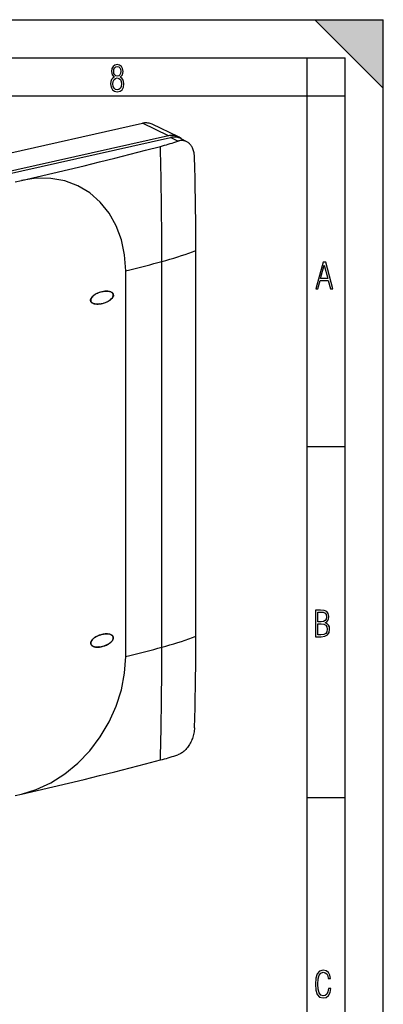
# Model space of a CAD drawing. Extents: x 0 to 420, y 0 to 297.
# Drawn here: x 372 to 420, y 167 to 297 of the extents above; entities that cross this region are included whole.
import ezdxf

# ---------------------------------------------------------------- set-up
doc = ezdxf.new("R2010")
doc.units = 0
doc.layers.get('0').update_dxf_attribs({"linetype": 'CONTINUOUS'})

msp = doc.modelspace()

# ---------------------------------------------------------------- linework, layer by layer
at = {"color": 7}
for p, q in [((0, 297), (420, 297)), ((0, 297), (420, 297)), ((411, 297), (420, 288)), ((411, 297), (420, 297)), ((420, 0), (420, 297)), ((420, 0), (420, 297)), ((420, 288), (420, 297)), ((20.000401, 292), (415, 292)), ((410, 287), (410, 292)), ((415, 4.99976), (415, 292)), ((25.000401, 287), (410, 287)), ((410, 287), (415, 287)), ((410, 9.99976), (410, 287)), ((361.972107, 277.43158), (388.345398, 283.366699)), ((391.753326, 281.717285), (388.345398, 283.366699)), ((393.079163, 281.588135), (389.61377, 283.243164)), ((391.753326, 281.717285), (339.647034, 269.99115)), ((369.957092, 276.525452), (392.043091, 281.495728)), ((392.981781, 281.007782), (392.043091, 281.495728)), ((394.189545, 280.942017), (393.426697, 281.338531)), ((371.606079, 275.668274), (372.441467, 275.856262)), ((395.373749, 215.897705), (395.373749, 266.641113)), ((390.897949, 214.445404), (390.897949, 265.188812)), ((386.145508, 213.206833), (386.145508, 263.950226)), ((384.475037, 260.948822), (384.406677, 261.072021)), ((382.709747, 259.602081), (382.370483, 259.566162)), ((382.615967, 259.592133), (382.483032, 259.564423)), ((410, 240.832993), (415, 240.832993)), ((384.475037, 215.843582), (384.406677, 215.966782)), ((382.709747, 214.496841), (382.370697, 214.460953)), ((382.61618, 214.486938), (382.485718, 214.459625)), ((371.606079, 194.944809), (372.441467, 195.132797)), ((410, 194.666), (415, 194.666))]:
    msp.add_line(p, q, dxfattribs=at)
for points in [[(384.656067, 289.459259), (384.444672, 289.322998), (384.294342, 289.125702), (384.200378, 288.872009), (384.17218, 288.56662), (384.228577, 288.115631), (384.402374, 287.786774), (384.674866, 287.584747), (385.041321, 287.514282), (385.403046, 287.584747), (385.675537, 287.786774), (385.844666, 288.115631), (385.905731, 288.56662), (385.872864, 288.872009), (385.7836, 289.125702), (385.628571, 289.322998), (385.421844, 289.459259), (385.708435, 289.764618), (385.802399, 290.201538), (385.746002, 290.577362), (385.595673, 290.859253), (385.356079, 291.037781), (385.041321, 291.098846), (384.721863, 291.037781), (384.482269, 290.859253), (384.331909, 290.577362), (384.280243, 290.201538), (384.374207, 289.759918)], [(385.497009, 290.220306), (385.464142, 289.943146), (385.374878, 289.741119), (385.229248, 289.614288), (385.041321, 289.571991), (384.843994, 289.614288), (384.703064, 289.741119), (384.6091, 289.943146), (384.580902, 290.220306), (384.6091, 290.483398), (384.703064, 290.680725), (384.848694, 290.802856), (385.041321, 290.845154), (385.229248, 290.802856), (385.374878, 290.680725), (385.464142, 290.483398)], [(385.605072, 288.56662), (385.562805, 288.228363), (385.450043, 287.97937), (385.266815, 287.829041), (385.022522, 287.777374), (384.797028, 287.829041), (384.623199, 287.98407), (384.510437, 288.233063), (384.47287, 288.57132), (384.510437, 288.886078), (384.627899, 289.125702), (384.811127, 289.276031), (385.041321, 289.332397), (385.266815, 289.276031), (385.445343, 289.125702), (385.562805, 288.886078)], [(411.141174, 261.586731), (411.413666, 261.586731), (411.714325, 262.686066), (412.771393, 262.686066), (413.067352, 261.586731), (413.363312, 261.586731), (412.428436, 265.086731), (412.08548, 265.086731)], [(411.766022, 262.953857), (412.240509, 264.701508), (412.710297, 262.953857)], [(411.109863, 215.831726), (411.847443, 215.831726), (412.331329, 215.888107), (412.678986, 216.076019), (412.881012, 216.386093), (412.951477, 216.841797), (412.913879, 217.123672), (412.810547, 217.353867), (412.632019, 217.532394), (412.383026, 217.67334), (412.585022, 217.795486), (412.725983, 217.969315), (412.810547, 218.194809), (412.838715, 218.472), (412.76825, 218.871323), (412.566254, 219.139114), (412.218597, 219.284744), (411.730011, 219.331726), (411.109863, 219.331726)], [(411.401154, 217.786087), (411.401154, 219.073334), (411.776978, 219.073334), (412.119934, 219.040451), (412.359528, 218.941788), (412.495758, 218.753876), (412.542755, 218.462601), (412.495758, 218.152527), (412.368927, 217.945816), (412.143433, 217.823669), (411.819275, 217.786087)], [(411.401154, 216.094818), (411.401154, 217.527695), (411.833344, 217.527695), (412.190399, 217.485413), (412.444092, 217.358566), (412.594421, 217.147156), (412.646118, 216.841797), (412.594421, 216.489441), (412.439392, 216.259247), (412.181, 216.132401), (411.809875, 216.094818)], [(413.098236, 169.552216), (412.802246, 169.552216), (412.727081, 169.129395), (412.586151, 168.82402), (412.374725, 168.640808), (412.106934, 168.579727), (411.778076, 168.673691), (411.552582, 168.964966), (411.421051, 169.448853), (411.378754, 170.130066), (411.421051, 170.80658), (411.552582, 171.290466), (411.778076, 171.581741), (412.106934, 171.680405), (412.370026, 171.624023), (412.576752, 171.468994), (412.712982, 171.210602), (412.774048, 170.862946), (413.074738, 170.862946), (412.994873, 171.323349), (412.802246, 171.661606), (412.496887, 171.873016), (412.106934, 171.948181), (411.637146, 171.835434), (411.317688, 171.497177), (411.129761, 170.928726), (411.073395, 170.130066), (411.129761, 169.322006), (411.317688, 168.753555), (411.637146, 168.415298), (412.106934, 168.307251), (412.501587, 168.382416), (412.802246, 168.61731), (412.999573, 169.007248)]]:
    msp.add_lwpolyline(points, close=True, dxfattribs=at)
for points in [[(389.6138, 283.243134), (389.485443, 283.298309), (389.352692, 283.343414), (389.216095, 283.378204), (389.076202, 283.402618), (388.93338, 283.416534), (388.788422, 283.419891), (388.641693, 283.412659), (388.493805, 283.394928), (388.345367, 283.366669)], [(393.079315, 281.588043), (392.94516, 281.645752), (392.806427, 281.692902), (392.663605, 281.729279), (392.517365, 281.754791), (392.368073, 281.769379), (392.216461, 281.772858), (392.063141, 281.76532), (391.908478, 281.746765), (391.753326, 281.717255)], [(393.426666, 281.338531), (393.288055, 281.403442), (393.144196, 281.456818), (392.995636, 281.498505), (392.84317, 281.528259), (392.687225, 281.545959), (392.528595, 281.551575), (392.367889, 281.545013), (392.205841, 281.526398), (392.043121, 281.495697)], [(394.189545, 280.942017), (394.117523, 280.976837), (394.043762, 281.007385), (393.968414, 281.0336), (393.891602, 281.05545), (393.839844, 281.067505), (393.787537, 281.077667), (393.734253, 281.085938), (393.680481, 281.092255), (393.572083, 281.098969), (393.46225, 281.097931), (393.351257, 281.089233), (393.23941, 281.072968), (393.153625, 281.055481), (393.067688, 281.033752), (392.981781, 281.007782)], [(372.441498, 275.856293), (374.522858, 276.329254), (376.591827, 276.808563), (378.648163, 277.294159), (380.691803, 277.78598), (382.722443, 278.284058), (384.740082, 278.7883), (386.744476, 279.298706), (388.735443, 279.815186), (390.71286, 280.337738)], [(390.71286, 280.337708), (390.974518, 280.408295), (391.233795, 280.479858), (391.490753, 280.552399), (391.745392, 280.625946), (391.997589, 280.700409), (392.247345, 280.775848), (392.494659, 280.852234), (392.739532, 280.929535), (392.981781, 281.007782)], [(395.192627, 278.906189), (395.189026, 278.994873), (395.183411, 279.082947), (395.176025, 279.168152), (395.166687, 279.252625), (395.148804, 279.379303), (395.126465, 279.503754), (395.099579, 279.625702), (395.068176, 279.744843), (395.026794, 279.877136), (394.979492, 280.004822), (394.926331, 280.127502), (394.867432, 280.244659), (394.835815, 280.301056), (394.802826, 280.355896), (394.756653, 280.426514), (394.708008, 280.494171), (394.657013, 280.558716), (394.587891, 280.637146), (394.515045, 280.710022), (394.438599, 280.77713), (394.358765, 280.838287), (394.275665, 280.89328), (394.189545, 280.942017)], [(395.373749, 266.641083), (395.37149, 267.995148), (395.364777, 269.351532), (395.353607, 270.710114), (395.337982, 272.070892), (395.317841, 273.433807), (395.293243, 274.798859), (395.264191, 276.165985), (395.230621, 277.535095), (395.192657, 278.906219)], [(386.145538, 263.950226), (386.006012, 266.052185), (385.590363, 268.048553), (384.907135, 269.898712), (383.970062, 271.564972), (382.79837, 273.013428), (381.415802, 274.2146), (379.850494, 275.144043), (378.13443, 275.782806), (376.302399, 276.11795), (374.391815, 276.142609), (372.441437, 275.856262)], [(390.89798, 265.188812), (391.436615, 265.334442), (391.965546, 265.484222), (392.484528, 265.638031), (392.993195, 265.795776), (393.491302, 265.957428), (393.978668, 266.122833), (394.455048, 266.291992), (394.920135, 266.464783), (395.373749, 266.641083)], [(386.145477, 263.950226), (386.677338, 264.086151), (387.208282, 264.222473), (387.73819, 264.359222), (388.267242, 264.496429), (388.795258, 264.634064), (389.322418, 264.772125), (389.848541, 264.910583), (390.373749, 265.049469), (390.89798, 265.188812)], [(381.535522, 260.093719), (381.536621, 260.124542), (381.539917, 260.155823), (381.54541, 260.187439), (381.553101, 260.21936), (381.574738, 260.283752), (381.604492, 260.348389), (381.641968, 260.412811), (381.67865, 260.466003), (381.71991, 260.518463), (381.765503, 260.569977), (381.802246, 260.60788), (381.841064, 260.645081), (381.926758, 260.719147), (382.01947, 260.789612), (382.118256, 260.856262), (382.222107, 260.918762), (382.330231, 260.976929), (382.3992, 261.010864), (382.469299, 261.042999), (382.541229, 261.0737), (382.613983, 261.102539), (382.76062, 261.154327), (382.908966, 261.198547), (383.057648, 261.234924), (383.20636, 261.263489), (383.280457, 261.27478), (383.354218, 261.283997), (383.451782, 261.29303), (383.548218, 261.298218), (383.643097, 261.2995), (383.758911, 261.29538), (383.87088, 261.284729), (383.978088, 261.267303), (384.029602, 261.256012), (384.079529, 261.24295), (384.143494, 261.222748), (384.204071, 261.199341), (384.260956, 261.172699), (384.32019, 261.138672), (384.373718, 261.100525), (384.420898, 261.058228), (384.44223, 261.035187), (384.4617, 261.011169), (384.478699, 260.986969), (384.493805, 260.961914)], [(384.475006, 260.948822), (384.413605, 261.032379), (384.328156, 261.105438), (384.220123, 261.166718), (384.0914, 261.215118), (383.944305, 261.249847), (383.781403, 261.270294), (383.605438, 261.276031), (383.419586, 261.266998), (383.227081, 261.243378), (383.031342, 261.205566), (382.835724, 261.154205), (382.643646, 261.09024), (382.458466, 261.01474), (382.283478, 260.929047), (382.121735, 260.834625), (381.975983, 260.733185), (381.848907, 260.626495), (381.742584, 260.516388), (381.658966, 260.404816), (381.599518, 260.293732), (381.565277, 260.185028), (381.556793, 260.080688), (381.574249, 259.982483), (381.61734, 259.89212), (381.685333, 259.811249), (381.777008, 259.741211), (381.890778, 259.683258), (382.024567, 259.638428), (382.176178, 259.607452), (382.342865, 259.590942), (382.521759, 259.589142), (382.709625, 259.602081)], [(382.709625, 259.602081), (382.911774, 259.631042), (383.116302, 259.675262), (383.319366, 259.733856), (383.51712, 259.805756), (383.70578, 259.889618), (383.881744, 259.983734), (384.041656, 260.086456), (384.182526, 260.195709), (384.301544, 260.309479), (384.396637, 260.425568), (384.465851, 260.541779), (384.507904, 260.655914), (384.522003, 260.765778)], [(384.542908, 260.770508), (384.541809, 260.739655), (384.538513, 260.708405), (384.53302, 260.676758), (384.52533, 260.644836), (384.503693, 260.580475), (384.473938, 260.515839), (384.436462, 260.451416), (384.39978, 260.398224), (384.358521, 260.345764), (384.312927, 260.29425), (384.276184, 260.256317), (384.237366, 260.219116), (384.151672, 260.145081), (384.05896, 260.074585), (383.960175, 260.007965), (383.856323, 259.945465), (383.748199, 259.887268), (383.67923, 259.853363), (383.609131, 259.821228), (383.537201, 259.790527), (383.464447, 259.761658), (383.31781, 259.7099), (383.169464, 259.66568), (383.054413, 259.636841), (382.939209, 259.61264), (382.82428, 259.593201), (382.710052, 259.578674)], [(382.710052, 259.578674), (382.637878, 259.572021), (382.566315, 259.567474), (382.472107, 259.564728), (382.379639, 259.565857), (382.289307, 259.571014), (382.184296, 259.582642), (382.08374, 259.600311), (381.988464, 259.624268), (381.94281, 259.638733), (381.898804, 259.654846), (381.857208, 259.672363), (381.817474, 259.691528), (381.757385, 259.726074), (381.703217, 259.764893), (381.678528, 259.785919), (381.655579, 259.807983), (381.63446, 259.831055), (381.615173, 259.855133), (381.588379, 259.895691), (381.566864, 259.938568), (381.550781, 259.983582), (381.540405, 260.030579), (381.535767, 260.079254), (381.535522, 260.093719)], [(384.493805, 215.856644), (384.468048, 215.897293), (384.437317, 215.935501), (384.401947, 215.971161), (384.362213, 216.004211), (384.333466, 216.02475), (384.303009, 216.044083), (384.237366, 216.079117), (384.195709, 216.09761), (384.152161, 216.114426), (384.106384, 216.12973), (384.05896, 216.143356), (383.960175, 216.165512), (383.856323, 216.181259), (383.748199, 216.190796), (383.655457, 216.194122), (383.56073, 216.19339), (383.464447, 216.18869), (383.392334, 216.182724), (383.319702, 216.174698), (383.244751, 216.164352), (383.169464, 216.151901), (383.020782, 216.121399), (382.87207, 216.083038), (382.724213, 216.036987), (382.649719, 216.010681), (382.575836, 215.982437), (382.505127, 215.953323), (382.435333, 215.922455), (382.319519, 215.866211), (382.20755, 215.805161), (382.100342, 215.739502), (381.998901, 215.669464), (381.904236, 215.595367), (381.859802, 215.5569), (381.817474, 215.517563), (381.749268, 215.447021), (381.688904, 215.374435), (381.661987, 215.337524), (381.63736, 215.300308), (381.603058, 215.240356), (381.575439, 215.180237), (381.55481, 215.120331), (381.541534, 215.061111), (381.535767, 215.003021), (381.535522, 214.988464)], [(384.475006, 215.843597), (384.413605, 215.927155), (384.328156, 216.000214), (384.220123, 216.061493), (384.0914, 216.109894), (383.944305, 216.144623), (383.781403, 216.165039), (383.605438, 216.170776), (383.419586, 216.161774), (383.227081, 216.138153), (383.031342, 216.100311), (382.835724, 216.048981), (382.643646, 215.984985), (382.458466, 215.909485), (382.283478, 215.823792), (382.121735, 215.729401), (381.975983, 215.62796), (381.848907, 215.521271), (381.742584, 215.411163), (381.658966, 215.299591), (381.599518, 215.188507), (381.565277, 215.079803), (381.556793, 214.975433), (381.574249, 214.877228), (381.61734, 214.786896), (381.685333, 214.706024), (381.777008, 214.635956), (381.890778, 214.578033), (382.024567, 214.533173), (382.176178, 214.502228), (382.342865, 214.485687), (382.521759, 214.483917), (382.709625, 214.496857)], [(382.709625, 214.496857), (382.911774, 214.525787), (383.116302, 214.570007), (383.319366, 214.628632), (383.51712, 214.700531), (383.70578, 214.784363), (383.881744, 214.87851), (384.041656, 214.981201), (384.182526, 215.090454), (384.301544, 215.204224), (384.396637, 215.320343), (384.465851, 215.436554), (384.507904, 215.55069), (384.522003, 215.660553)], [(382.710419, 214.47345), (382.809387, 214.485779), (382.908966, 214.501816), (383.057648, 214.532333), (383.20636, 214.570694), (383.354218, 214.61673), (383.428711, 214.643036), (383.502594, 214.67128), (383.573303, 214.700394), (383.643097, 214.731262), (383.758911, 214.787506), (383.87088, 214.848572), (383.978088, 214.91423), (384.079529, 214.984253), (384.174194, 215.05835), (384.218628, 215.096817), (384.260956, 215.136154), (384.329163, 215.206696), (384.389526, 215.279297), (384.416443, 215.316193), (384.441071, 215.353409), (384.475372, 215.413361), (384.502991, 215.473495), (384.523621, 215.533386), (384.536896, 215.592606), (384.542664, 215.650696), (384.542908, 215.665253)], [(390.89798, 214.445404), (391.436615, 214.591034), (391.965546, 214.740814), (392.484528, 214.894623), (392.993195, 215.052399), (393.491302, 215.21402), (393.978668, 215.379456), (394.455048, 215.548615), (394.920135, 215.721405), (395.373749, 215.897705)], [(395.192657, 203.820892), (395.230621, 205.152466), (395.264191, 206.486725), (395.293243, 207.823608), (395.317841, 209.163086), (395.337982, 210.505096), (395.353607, 211.849609), (395.364777, 213.196564), (395.37149, 214.545929), (395.373749, 215.897675)], [(381.535522, 214.988464), (381.53891, 214.935715), (381.548981, 214.884842), (381.565643, 214.836197), (381.588623, 214.790024), (381.617676, 214.746552), (381.646271, 214.71254), (381.67865, 214.680588), (381.714539, 214.650803), (381.743622, 214.629883), (381.774475, 214.610199), (381.841064, 214.5746), (381.880859, 214.55687), (381.922424, 214.54068), (382.010162, 214.512878), (382.103485, 214.491028), (382.201538, 214.475021), (382.303589, 214.464691), (382.368103, 214.46106), (382.433716, 214.459473), (382.502258, 214.459946), (382.571625, 214.462494), (382.710419, 214.47345)], [(386.145477, 213.206818), (386.677338, 213.342743), (387.208282, 213.479065), (387.73819, 213.615814), (388.267242, 213.753021), (388.795258, 213.890656), (389.322418, 214.028717), (389.848541, 214.167175), (390.373749, 214.306061), (390.89798, 214.445404)], [(372.441437, 195.132782), (374.391815, 195.724274), (376.302399, 196.608887), (378.13443, 197.768555), (379.850494, 199.179718), (381.415802, 200.81366), (382.79837, 202.637115), (383.970062, 204.612946), (384.907135, 206.700958), (385.590363, 208.858612), (386.006012, 211.042084), (386.145538, 213.206818)], [(395.192627, 203.820892), (395.183807, 203.651733), (395.167633, 203.48111), (395.144257, 203.309586), (395.1138, 203.137711), (395.076447, 202.966034), (395.032318, 202.795105), (394.981598, 202.625427), (394.924438, 202.45752), (394.861023, 202.291916), (394.791504, 202.129089), (394.716064, 201.969559), (394.634888, 201.813797), (394.548126, 201.662292), (394.455963, 201.515503), (394.358612, 201.373901), (394.256256, 201.237946), (394.151733, 201.111206), (394.042847, 200.990723), (393.92981, 200.876938), (393.871826, 200.822708), (393.812897, 200.770325), (393.716736, 200.690521), (393.618408, 200.615845), (393.518097, 200.546524), (393.415985, 200.482803), (393.312256, 200.424896), (393.203308, 200.371246), (393.092987, 200.324295), (392.981781, 200.284317)], [(372.441498, 195.132782), (374.522858, 195.605743), (376.591827, 196.085052), (378.648163, 196.570648), (380.691803, 197.062469), (382.722443, 197.560547), (384.740082, 198.064789), (386.744476, 198.575195), (388.735443, 199.091675), (390.71286, 199.614227)], [(390.71286, 199.614227), (390.974518, 199.684814), (391.233795, 199.756378), (391.490753, 199.828949), (391.745392, 199.902435), (391.997589, 199.976929), (392.247345, 200.052368), (392.494659, 200.128754), (392.739532, 200.206085), (392.981781, 200.284332)]]:
    msp.add_lwpolyline(points, dxfattribs=at)
for centre, radius, start, end in [((392.274689, 279.906921), 1.863805, 47.688876, 64.423348), ((-235.300751, 265.102478), 626.198843, 0.007899, 1.394126), ((384.149139, 260.767731), 0.37285, 359.704851, 29.061246), ((384.152954, 260.772552), 0.389912, 359.6977, 29.053453), ((384.149139, 215.662476), 0.37285, 359.704851, 29.061246), ((384.152985, 215.667313), 0.389896, 359.697344, 29.053152), ((-196.726379, 214.349442), 587.624188, 358.563105, 0.009357)]:
    msp.add_arc(centre, radius, start, end, dxfattribs=at)
msp.add_solid([(411, 297), (420, 288), (420, 297)], dxfattribs=at)

doc.saveas('drawing.dxf')
